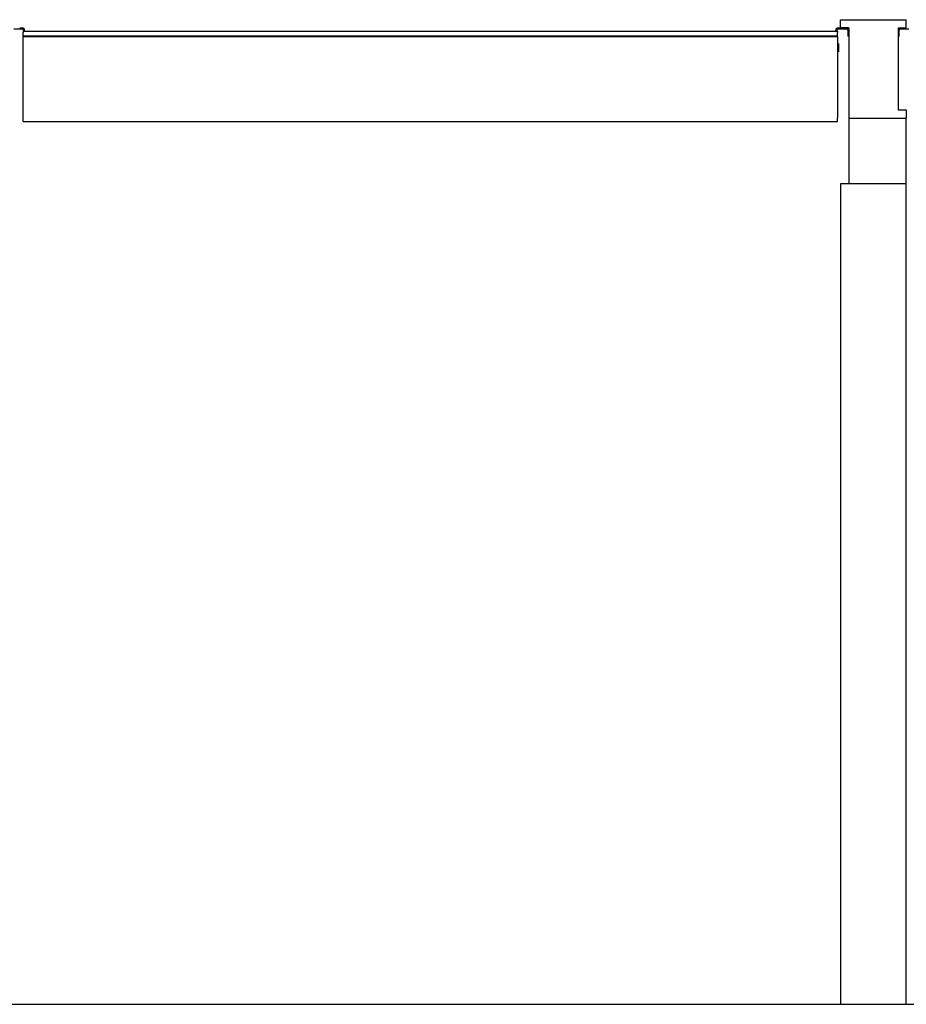
# Model space of a CAD drawing. Units: millimetres. Extents: x 13075 to 16895, y 1447 to 3036.
# Drawn here: x 15086 to 15356, y 2351 to 2651 of the extents above; entities that cross this region are included whole.
import ezdxf

# ---------------------------------------------------------------- set-up
doc = ezdxf.new("R2010")
doc.units = ezdxf.units.MM
doc.layers.add('q_konstruktion', color=7, linetype='Continuous', lineweight=30)

# ---------------------------------------------------------------- blocks, each defined once
blk = doc.blocks.new('carport_mitte_ansicht_2')
at = {"layer": 'q_konstruktion', "linetype": 'Continuous'}
for p, q in [((19684.79, 7504.36), (19724.79, 7504.36)), ((19684.79, 7499.36), (19684.79, 7504.36)), ((19684.79, 7504.36), (19724.79, 7504.36)), ((19684.79, 7499.36), (19684.79, 7504.36)), ((19724.79, 7499.36), (19724.79, 7504.36)), ((19724.79, 7499.36), (19724.79, 7504.36)), ((19181.19, 7498.76), (19186.39, 7498.76)), ((19184.79, 7499.36), (19186.39, 7499.36)), ((19186.79, 7497.39), (19186.79, 7496.59)), ((19186.79, 7497.39), (19682.79, 7497.39)), ((19186.79, 7494.25), (19186.79, 7496.59)), ((19682.79, 7494.25), (19186.79, 7494.25)), ((19186.79, 7494.25), (19186.79, 7493.95)), ((19187.19, 7497.96), (19187.19, 7497.76)), ((19187.19, 7497.39), (19187.19, 7497.76)), ((19187.79, 7497.96), (19187.79, 7497.76)), ((19187.79, 7497.39), (19187.79, 7497.76)), ((19681.79, 7497.76), (19681.79, 7497.96)), ((19681.79, 7497.76), (19681.79, 7497.46)), ((19682.39, 7497.76), (19682.39, 7497.96)), ((19682.39, 7497.76), (19682.39, 7497.46)), ((19682.79, 7497.39), (19682.79, 7496.59)), ((19682.79, 7494.25), (19682.79, 7496.59)), ((19682.79, 7493.95), (19682.79, 7494.25)), ((19683.19, 7499.36), (19684.79, 7499.36)), ((19683.19, 7498.76), (19688.39, 7498.76)), ((19689.79, 7499.36), (19684.79, 7499.36)), ((19689.79, 7499.36), (19684.79, 7499.36)), ((19689.19, 7497.96), (19689.19, 7494.36)), ((19689.79, 7494.36), (19689.19, 7494.36)), ((19689.79, 7499.36), (19689.79, 7444.36)), ((19689.79, 7499.36), (19689.79, 7444.36)), ((19719.79, 7499.36), (19719.79, 7449.36)), ((19719.79, 7499.36), (19724.79, 7499.36)), ((19719.79, 7499.36), (19719.79, 7449.36)), ((19719.79, 7499.36), (19724.79, 7499.36)), ((19719.79, 7494.36), (19720.39, 7494.36)), ((19720.39, 7494.36), (19720.39, 7497.96)), ((19721.19, 7498.76), (19726.39, 7498.76)), ((19682.79, 7493.95), (19186.79, 7493.95)), ((19186.79, 7444.51), (19186.79, 7493.95)), ((19682.79, 7493.95), (19682.79, 7444.51)), ((19682.79, 7490.16), (19683.19, 7490.16)), ((19683.39, 7489.95), (19683.39, 7484.78)), ((19682.79, 7484.56), (19683.19, 7484.56)), ((19719.79, 7449.36), (19724.79, 7449.36)), ((19719.79, 7449.36), (19724.79, 7449.36)), ((19724.79, 7449.36), (19724.79, 7444.36)), ((19724.79, 7449.36), (19724.79, 7444.36)), ((19186.79, 7442.36), (19186.79, 7444.51)), ((19186.79, 7442.36), (19682.79, 7442.36)), ((19682.79, 7442.36), (19682.79, 7444.51)), ((19689.79, 7444.36), (19724.79, 7444.36)), ((19689.79, 7444.36), (19689.79, 7404.36)), ((19689.79, 7444.36), (19724.79, 7444.36)), ((19689.79, 7444.36), (19689.79, 7404.36)), ((19724.79, 7404.36), (19724.79, 7444.36)), ((19724.79, 7404.36), (19724.79, 7444.36)), ((19689.79, 7404.36), (19684.79, 7404.36)), ((19684.79, 7404.36), (19684.79, 6904.36)), ((19689.79, 7404.36), (19684.79, 7404.36)), ((19684.79, 7404.36), (19684.79, 6904.36)), ((19724.79, 7404.36), (19689.79, 7404.36)), ((19724.79, 7404.36), (19689.79, 7404.36)), ((19724.79, 7404.36), (19689.79, 7404.36)), ((19724.79, 7404.36), (19689.79, 7404.36)), ((19724.79, 6904.36), (19724.79, 7404.36)), ((19724.79, 6904.36), (19724.79, 7404.36)), ((17464.79, 6904.36), (22267.8, 6904.36))]:
    blk.add_line(p, q, dxfattribs=at)
for centre, radius, start, end in [((19186.39, 7497.96), 1.4, 0, 90), ((19186.39, 7497.96), 0.8, 0, 90), ((19683.19, 7497.96), 1.4, 90, 180), ((19683.19, 7497.96), 0.8, 90, 180), ((19688.39, 7497.96), 1.4, 0, 90), ((19688.39, 7497.96), 0.8, 0, 90), ((19721.19, 7497.96), 1.4, 90, 180), ((19721.19, 7497.96), 0.8, 90, 180)]:
    blk.add_arc(centre, radius, start, end, dxfattribs=at)

msp = doc.modelspace()

# ---------------------------------------------------------------- linework, layer by layer
msp.add_line((13074.84, 2351.37), (16895.45, 2351.37))

# ---------------------------------------------------------------- block references
at = {"xscale": 0.5, "yscale": 0.5, "zscale": 0.5}
msp.add_blockref('carport_mitte_ansicht_2', (5493.69, -1100.81), dxfattribs=at)

doc.saveas('drawing.dxf')
